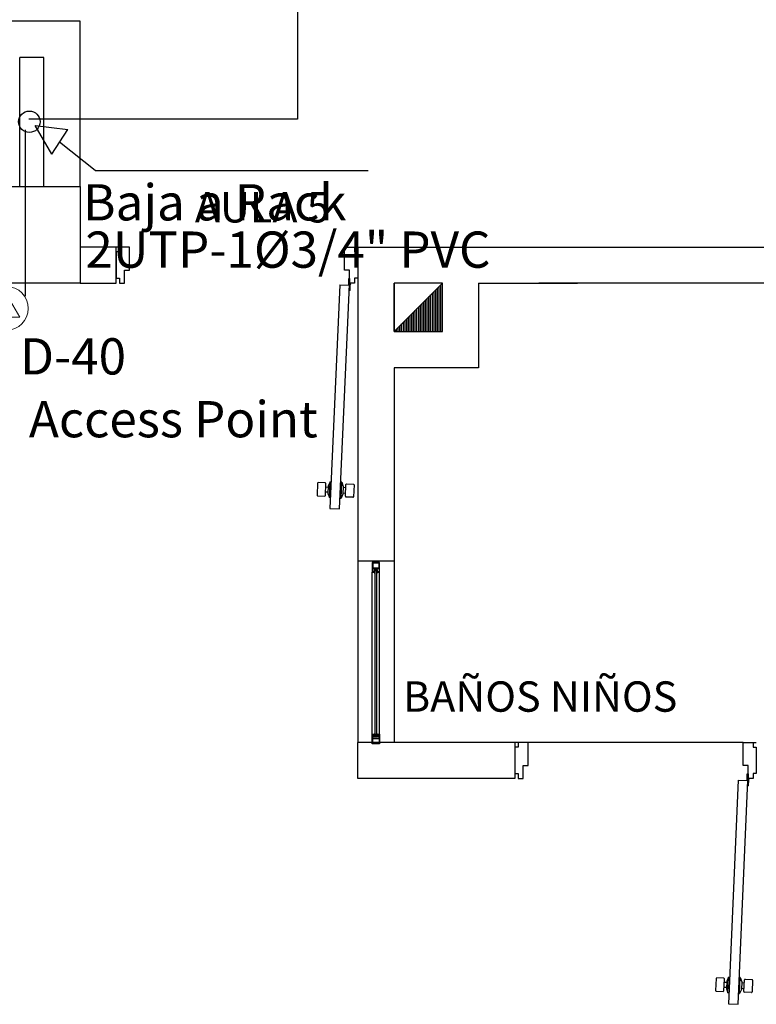
# Model space of a CAD drawing. Units: millimetres. Extents: x 46 to 314, y 39 to 76.
# Drawn here: x 306 to 309, y 64 to 68 of the extents above; entities that cross this region are included whole.
import ezdxf

# ---------------------------------------------------------------- set-up
doc = ezdxf.new("R2010")
doc.units = ezdxf.units.MM
doc.linetypes.add('GSSOLID', pattern=[0])
for name, color, linetype in [('Plano', 251, 'Continuous'), ('Plaqueta', 7, 'GSSOLID'), ('Tuberia Piso', 5, 'Continuous')]:
    doc.layers.add(name, color=color, linetype=linetype)
doc.layers.add('Salida de Datos', color=30, linetype='Continuous', lineweight=5)
doc.layers.add('TEXTO', color=7, linetype='Continuous', lineweight=5)
doc.styles.add('SIMPLEX', font='simplex.shx')
doc.styles.add('texto1', font='swisscl.ttf')

# ---------------------------------------------------------------- blocks, each defined once
blk = doc.blocks.new('A$C55952188')
at = {"layer": 'Plano', "color": 255, "linetype": 'ByBlock'}
for p, q in [((-8.7311, -8.3836), (-9.1311, -8.3836)), ((-8.7311, -9.0678), (-8.7311, -8.3836)), ((-8.8811, -8.5336), (-8.9811, -8.5336)), ((-8.9811, -9.0676), (-8.9811, -8.5336)), ((-8.8811, -9.0676), (-8.8811, -8.5336)), ((-8.5811, -9.3178), (-8.7311, -9.3178)), ((-8.5811, -9.4678), (-8.5811, -9.3178)), ((-7.5811, -9.3178), (-7.5811, -10.6177)), ((-7.5811, -9.3178), (-2.1811, -9.3178)), ((-8.7311, -9.4678), (-8.5811, -9.4678)), ((-7.2311, -9.4678), (-7.4311, -9.6678)), ((-7.4311, -9.6678), (-7.2311, -9.4678)), ((-7.2311, -9.4678), (-7.4311, -9.4678)), ((-7.4311, -9.4678), (-7.4311, -9.6678)), ((-7.2311, -9.6678), (-7.2311, -9.4678)), ((-7.2311, -9.6678), (-7.2311, -9.4678)), ((-7.0811, -9.4678), (-7.0811, -9.8178)), ((-7.4311, -9.6678), (-7.2311, -9.6678)), ((-7.4311, -9.6678), (-7.4311, -9.6678)), ((-7.4311, -9.6678), (-7.2311, -9.6678)), ((-7.4311, -9.8178), (-7.4311, -10.6177)), ((-7.0811, -9.8178), (-7.4311, -9.8178)), ((-7.4311, -10.6177), (-7.5811, -10.6177)), ((-6.9311, -11.3677), (-7.5811, -11.3677)), ((-7.5811, -11.5177), (-7.5811, -11.3677)), ((-6.9311, -11.3677), (-6.9311, -11.5177)), ((-6.9311, -11.5177), (-7.5811, -11.5177))]:
    blk.add_line(p, q, dxfattribs=at)
at = {"layer": 'Plano', "color": 255}
for p, q in [((-8.5674, -9.3178), (-8.5811, -9.3178)), ((-8.5263, -9.3178), (-8.5674, -9.3178)), ((-8.5674, -9.3178), (-8.5674, -9.3383)), ((-8.5263, -9.413), (-8.5263, -9.3178)), ((-7.6359, -9.413), (-7.6359, -9.3178)), ((-7.6359, -9.3178), (-7.5948, -9.3178)), ((-7.5948, -9.3178), (-7.5948, -9.3383)), ((-7.5948, -9.3178), (-7.5811, -9.3178)), ((-8.5674, -9.3383), (-8.5811, -9.3383)), ((-8.5811, -9.3383), (-8.5811, -9.4472)), ((-7.5948, -9.3383), (-7.5811, -9.3383)), ((-7.5811, -9.3383), (-7.5811, -9.4472)), ((-8.5811, -9.4472), (-8.5674, -9.4472)), ((-8.5674, -9.4472), (-8.5674, -9.4678)), ((-8.5469, -9.4678), (-8.5469, -9.413)), ((-8.5469, -9.413), (-8.5263, -9.413)), ((-7.6154, -9.413), (-7.6359, -9.413)), ((-7.6154, -9.4678), (-7.6154, -9.413)), ((-7.5948, -9.4472), (-7.5948, -9.4678)), ((-7.5811, -9.4472), (-7.5948, -9.4472)), ((-8.5674, -9.4678), (-8.5469, -9.4678)), ((-7.6558, -9.4744), (-7.6965, -10.4002)), ((-7.6565, -10.402), (-7.6158, -9.4762)), ((-7.6556, -9.4744), (-7.6158, -9.4762)), ((-7.5948, -9.4678), (-7.6154, -9.4678)), ((-7.4311, -9.6678), (-7.4311, -9.4676)), ((-7.0811, -9.4678), (-6.6711, -9.4676)), ((-3.7811, -9.4678), (-6.8311, -9.4676)), ((-7.6965, -10.4002), (-7.6565, -10.402)), ((-7.5811, -10.6177), (-7.5811, -11.3677)), ((-7.4911, -10.624), (-7.5211, -10.624)), ((-7.5211, -10.624), (-7.5211, -10.642)), ((-7.5191, -10.626), (-7.5191, -10.6461)), ((-7.4931, -10.626), (-7.5191, -10.626)), ((-7.4931, -10.6461), (-7.4931, -10.626)), ((-7.4911, -10.6461), (-7.4911, -10.624)), ((-7.4311, -10.6177), (-7.4311, -11.3677)), ((-7.5211, -10.642), (-7.5211, -10.664)), ((-7.5211, -11.334), (-7.5211, -10.664)), ((-7.5211, -10.664), (-7.5131, -10.664)), ((-7.5191, -10.6461), (-7.4931, -10.6461)), ((-7.5191, -10.662), (-7.5191, -10.6481)), ((-7.5191, -10.6481), (-7.4931, -10.6481)), ((-7.5131, -10.662), (-7.5191, -10.662)), ((-7.5131, -10.6533), (-7.5131, -10.662)), ((-7.5091, -10.6533), (-7.5131, -10.6533)), ((-7.5131, -10.664), (-7.5131, -10.662)), ((-7.5131, -10.662), (-7.5131, -10.666)), ((-7.5131, -10.666), (-7.5091, -10.666)), ((-7.4991, -10.6533), (-7.5091, -10.6533)), ((-7.5091, -10.666), (-7.5091, -10.6563)), ((-7.5091, -10.6563), (-7.5031, -10.6563)), ((-7.5091, -11.332), (-7.5091, -10.666)), ((-7.5031, -10.6563), (-7.5031, -10.666)), ((-7.5031, -10.666), (-7.5031, -11.332)), ((-7.5031, -10.666), (-7.4991, -10.666)), ((-7.4991, -10.662), (-7.4991, -10.6533)), ((-7.4931, -10.662), (-7.4991, -10.662)), ((-7.4991, -10.662), (-7.4991, -10.664)), ((-7.4991, -10.666), (-7.4991, -10.662)), ((-7.4991, -10.664), (-7.4911, -10.664)), ((-7.4931, -10.6481), (-7.4931, -10.662)), ((-7.4911, -10.664), (-7.4911, -10.6461)), ((-7.4911, -11.334), (-7.4911, -10.664)), ((-7.5211, -11.334), (-7.5131, -11.334)), ((-7.5211, -11.3561), (-7.5211, -11.334)), ((-7.5211, -11.374), (-7.5211, -11.3561)), ((-7.5131, -11.336), (-7.5191, -11.336)), ((-7.5191, -11.336), (-7.5191, -11.35)), ((-7.5191, -11.35), (-7.4931, -11.35)), ((-7.5191, -11.372), (-7.5191, -11.352)), ((-7.5191, -11.352), (-7.4931, -11.352)), ((-7.5131, -11.336), (-7.5131, -11.332)), ((-7.5131, -11.332), (-7.5091, -11.332)), ((-7.5131, -11.334), (-7.5131, -11.336)), ((-7.5131, -11.3448), (-7.5131, -11.336)), ((-7.5091, -11.3448), (-7.5131, -11.3448)), ((-7.5091, -11.332), (-7.5091, -11.3418)), ((-7.5091, -11.3418), (-7.5031, -11.3418)), ((-7.4991, -11.3448), (-7.5091, -11.3448)), ((-7.5031, -11.3418), (-7.5031, -11.332)), ((-7.5031, -11.332), (-7.4991, -11.332)), ((-7.4991, -11.332), (-7.4991, -11.336)), ((-7.4991, -11.336), (-7.4991, -11.334)), ((-7.4991, -11.334), (-7.4911, -11.334)), ((-7.4931, -11.336), (-7.4991, -11.336)), ((-7.4991, -11.336), (-7.4991, -11.3448)), ((-7.4931, -11.35), (-7.4931, -11.336)), ((-7.4931, -11.352), (-7.4931, -11.372)), ((-7.4911, -11.334), (-7.4911, -11.352)), ((-7.4911, -11.352), (-7.4911, -11.374)), ((-6.9174, -11.3677), (-6.9311, -11.3677)), ((-6.8763, -11.3677), (-6.9174, -11.3677)), ((-6.9174, -11.3677), (-6.9174, -11.3882)), ((-5.9859, -11.3677), (-6.8763, -11.3677)), ((-6.8763, -11.4629), (-6.8763, -11.3677)), ((-5.9859, -11.4629), (-5.9859, -11.3677)), ((-5.9859, -11.3677), (-5.9448, -11.3677)), ((-5.9448, -11.3677), (-5.9448, -11.3882)), ((-5.9448, -11.3677), (-5.9311, -11.3677)), ((-7.4911, -11.374), (-7.5211, -11.374)), ((-7.4931, -11.372), (-7.5191, -11.372)), ((-6.9174, -11.3882), (-6.9311, -11.3882)), ((-6.9311, -11.3882), (-6.9311, -11.4971)), ((-5.9448, -11.3882), (-5.9311, -11.3882)), ((-5.9311, -11.3882), (-5.9311, -11.4971)), ((-6.8969, -11.5177), (-6.8969, -11.4629)), ((-6.8969, -11.4629), (-6.8763, -11.4629)), ((-5.9654, -11.4629), (-5.9859, -11.4629)), ((-5.9654, -11.5177), (-5.9654, -11.4629)), ((-6.9311, -11.4971), (-6.9174, -11.4971)), ((-6.9174, -11.4971), (-6.9174, -11.5177)), ((-6.9174, -11.5177), (-6.8969, -11.5177)), ((-6.0058, -11.5243), (-6.0465, -12.4501)), ((-6.0065, -12.4518), (-5.9658, -11.526)), ((-6.0055, -11.5243), (-5.9658, -11.526)), ((-5.9448, -11.5177), (-5.9654, -11.5177)), ((-5.9448, -11.4971), (-5.9448, -11.5177)), ((-5.9311, -11.4971), (-5.9448, -11.4971)), ((-6.0465, -12.4501), (-6.0065, -12.4518))]:
    blk.add_line(p, q, dxfattribs=at)
at = {"layer": 'Plano', "color": 255, "linetype": 'Continuous'}
for p, q in [((-7.6186, -9.4746), (-7.6186, -9.4486)), ((-7.6186, -9.4486), (-7.6154, -9.4486)), ((-7.6154, -9.4486), (-7.6154, -9.4678)), ((-7.6165, -9.4972), (-7.6156, -9.4759)), ((-7.6133, -9.4973), (-7.6122, -9.473)), ((-7.2512, -9.6678), (-7.2512, -9.4879)), ((-7.2441, -9.6678), (-7.2441, -9.4808)), ((-7.2371, -9.6678), (-7.2371, -9.4737)), ((-7.6133, -9.4973), (-7.6165, -9.4972)), ((-7.2936, -9.6678), (-7.2936, -9.5303)), ((-7.2866, -9.6678), (-7.2866, -9.5232)), ((-7.2795, -9.6678), (-7.2795, -9.5162)), ((-7.2724, -9.6678), (-7.2724, -9.5091)), ((-7.2654, -9.6678), (-7.2654, -9.502)), ((-7.2583, -9.6678), (-7.2583, -9.495)), ((-7.3361, -9.6678), (-7.3361, -9.5727)), ((-7.329, -9.6678), (-7.329, -9.5657)), ((-7.3219, -9.6678), (-7.3219, -9.5586)), ((-7.3149, -9.6678), (-7.3149, -9.5515)), ((-7.3078, -9.6678), (-7.3078, -9.5445)), ((-7.3007, -9.6678), (-7.3007, -9.5374)), ((-7.3785, -9.6678), (-7.3785, -9.6152)), ((-7.3714, -9.6678), (-7.3714, -9.6081)), ((-7.3644, -9.6678), (-7.3644, -9.601)), ((-7.3573, -9.6678), (-7.3573, -9.594)), ((-7.3502, -9.6678), (-7.3502, -9.5869)), ((-7.3431, -9.6678), (-7.3431, -9.5798)), ((-7.4139, -9.6678), (-7.4139, -9.6505)), ((-7.4068, -9.6678), (-7.4068, -9.6435)), ((-7.3997, -9.6678), (-7.3997, -9.6364)), ((-7.3926, -9.6678), (-7.3926, -9.6293)), ((-7.3856, -9.6678), (-7.3856, -9.6222)), ((-7.428, -9.6678), (-7.428, -9.6647)), ((-7.4209, -9.6678), (-7.4209, -9.6576)), ((-7.7475, -10.2955), (-7.7497, -10.3444)), ((-7.716, -10.2941), (-7.7447, -10.2928)), ((-7.7155, -10.3459), (-7.7134, -10.297)), ((-7.7034, -10.3066), (-7.7048, -10.3382)), ((-7.6957, -10.2891), (-7.7034, -10.3066)), ((-7.6986, -10.3549), (-7.6957, -10.2891)), ((-7.6957, -10.2891), (-7.6917, -10.2892)), ((-7.6474, -10.2912), (-7.6517, -10.291)), ((-7.6503, -10.357), (-7.6474, -10.2912)), ((-7.6474, -10.2912), (-7.6413, -10.3093)), ((-7.6413, -10.3093), (-7.6427, -10.341)), ((-7.6326, -10.3496), (-7.6305, -10.3006)), ((-7.6276, -10.298), (-7.5989, -10.2993)), ((-7.5963, -10.3021), (-7.5985, -10.3511)), ((-7.7471, -10.3473), (-7.7184, -10.3485)), ((-7.7149, -10.3323), (-7.714, -10.3106)), ((-7.705, -10.3328), (-7.7149, -10.3323)), ((-7.714, -10.3106), (-7.7036, -10.311)), ((-7.7048, -10.3382), (-7.6986, -10.3549)), ((-7.6427, -10.341), (-7.6503, -10.357)), ((-7.642, -10.3355), (-7.632, -10.336)), ((-7.6311, -10.3142), (-7.6415, -10.3137)), ((-7.632, -10.336), (-7.6311, -10.3142)), ((-7.6946, -10.355), (-7.6986, -10.3549)), ((-7.6546, -10.3568), (-7.6503, -10.357)), ((-7.6013, -10.3537), (-7.63, -10.3524)), ((-5.9686, -11.5245), (-5.9686, -11.4985)), ((-5.9686, -11.4985), (-5.9654, -11.4985)), ((-5.9665, -11.5471), (-5.9656, -11.5258)), ((-5.9654, -11.4985), (-5.9654, -11.5177)), ((-5.9633, -11.5472), (-5.9622, -11.5229)), ((-5.9633, -11.5472), (-5.9665, -11.5471)), ((-6.0975, -12.3453), (-6.0997, -12.3943)), ((-6.0659, -12.344), (-6.0946, -12.3427)), ((-6.0456, -12.3389), (-6.0533, -12.3564)), ((-6.0485, -12.4047), (-6.0456, -12.3389)), ((-6.0456, -12.3389), (-6.0417, -12.3391)), ((-5.9974, -12.3411), (-6.0017, -12.3409)), ((-6.0003, -12.4069), (-5.9974, -12.3411)), ((-5.9974, -12.3411), (-5.9913, -12.3592)), ((-6.0655, -12.3958), (-6.0633, -12.3468)), ((-6.0649, -12.3822), (-6.0639, -12.3604)), ((-6.055, -12.3826), (-6.0649, -12.3822)), ((-6.0639, -12.3604), (-6.0535, -12.3609)), ((-6.0533, -12.3564), (-6.0547, -12.3881)), ((-5.9913, -12.3592), (-5.9927, -12.3908)), ((-5.9919, -12.3854), (-5.982, -12.3858)), ((-5.9811, -12.3641), (-5.9915, -12.3636)), ((-5.9826, -12.3994), (-5.9805, -12.3505)), ((-5.982, -12.3858), (-5.9811, -12.3641)), ((-5.9776, -12.3479), (-5.9489, -12.3491)), ((-5.9463, -12.352), (-5.9485, -12.4009)), ((-6.097, -12.3971), (-6.0683, -12.3984)), ((-6.0547, -12.3881), (-6.0485, -12.4047)), ((-6.0446, -12.4049), (-6.0485, -12.4047)), ((-6.0046, -12.4067), (-6.0003, -12.4069)), ((-5.9927, -12.3908), (-6.0003, -12.4069)), ((-5.9513, -12.4036), (-5.98, -12.4023))]:
    blk.add_line(p, q, dxfattribs=at)
at = {"layer": 'Plano', "color": 255}
blk.add_lwpolyline([(-9.1311, -9.0678), (-8.7311, -9.0678), (-8.7311, -9.4678), (-9.1311, -9.4678)], close=True, dxfattribs=at)
at = {"layer": 'Plano', "color": 255, "linetype": 'Continuous'}
for centre, radius in [((-7.6154, -9.4714), 0.00356), ((-7.6154, -9.4714), 0.00324), ((-5.9654, -11.5212), 0.00356), ((-5.9654, -11.5212), 0.00324)]:
    blk.add_circle(centre, radius, dxfattribs=at)
for centre, start, end in [((-7.7448, -10.2956), 87.4816, 177.4816), ((-7.7161, -10.2968), 357.4816, 87.4816), ((-7.6278, -10.3007), 87.4816, 177.4816), ((-7.5991, -10.302), 357.4816, 87.4816), ((-7.747, -10.3445), 177.4816, 267.4816), ((-7.7183, -10.3458), 267.4816, 357.4816), ((-7.6299, -10.3497), 177.4816, 267.4816), ((-7.6012, -10.3509), 267.4816, 357.4816), ((-6.0948, -12.3455), 87.4825, 177.4825), ((-6.0661, -12.3467), 357.4825, 87.4825), ((-5.9777, -12.3506), 87.4825, 177.4825), ((-5.949, -12.3519), 357.4825, 87.4825), ((-6.0969, -12.3944), 177.4825, 267.4825), ((-6.0682, -12.3957), 267.4825, 357.4825), ((-5.9799, -12.3996), 177.4825, 267.4825), ((-5.9512, -12.4008), 267.4825, 357.4825)]:
    blk.add_arc(centre, 0.00273, start, end, dxfattribs=at)
at = {"layer": 'Plano', "color": 255, "style": 'texto1'}
for s, height, p in [('AULA 5', 0.12564, (-8.2559, -9.2163)), ('BAÑOS NIÑOS', 0.125641, (-7.394, -11.241))]:
    blk.add_text(s, height=height, rotation=0, dxfattribs=at).set_placement(p)
blk = doc.blocks.new('Salida de Voz 2')
at = {"layer": 'Salida de Datos'}
blk.add_lwpolyline([(0.0398, 0.0608), (0.0398, -0.0663), (-0.0702, -0.0027)], close=True, dxfattribs=at)
blk.add_circle((0, 0), 0.1, dxfattribs=at)

msp = doc.modelspace()

# ---------------------------------------------------------------- linework, layer by layer
at = {"layer": 'Plaqueta', "color": 7}
for p, q in [((305.6925, 67.5695), (305.6248, 67.6881)), ((305.6248, 67.6881), (305.7601, 67.6712)), ((305.6925, 67.5695), (305.7601, 67.6712)), ((305.8729, 67.5017), (305.725, 67.6192)), ((305.8729, 67.5017), (307.0036, 67.5017))]:
    msp.add_line(p, q, dxfattribs=at)
at = {"layer": 'Tuberia Piso'}
for p, q in [((306.7098, 74.9673), (306.7098, 67.7148)), ((306.7098, 67.7148), (305.598, 67.7148)), ((305.5828, 67.6709), (305.5828, 66.9824))]:
    msp.add_line(p, q, dxfattribs=at)
msp.add_circle((305.6002, 67.7037), 0.0444, dxfattribs=at)

# ---------------------------------------------------------------- block references
at = {"layer": 'Salida de Datos', "xscale": 0.9039134478606333, "yscale": 0.9039134478606333, "zscale": 0.9039134478606333, "rotation": 269.9286365957622}
msp.add_blockref('Salida de Voz 2', (305.5054, 66.9313), dxfattribs=at)
at = {"layer": 'Tuberia Piso'}
msp.add_blockref('A$C55952188', (314.5412, 76.5032), dxfattribs=at)

# ---------------------------------------------------------------- texts
at = {"layer": 'TEXTO', "color": 0, "style": 'SIMPLEX'}
for s, p in [('Baja a Rack', (305.8227, 67.2954)), ('2UTP-1%%C3/4" PVC ', (305.832, 67.0996)), ('D-40', (305.5615, 66.6578)), ('Access Point', (305.5982, 66.3978))]:
    msp.add_text(s, height=0.15, dxfattribs=at).set_placement(p)

doc.saveas('drawing.dxf')
